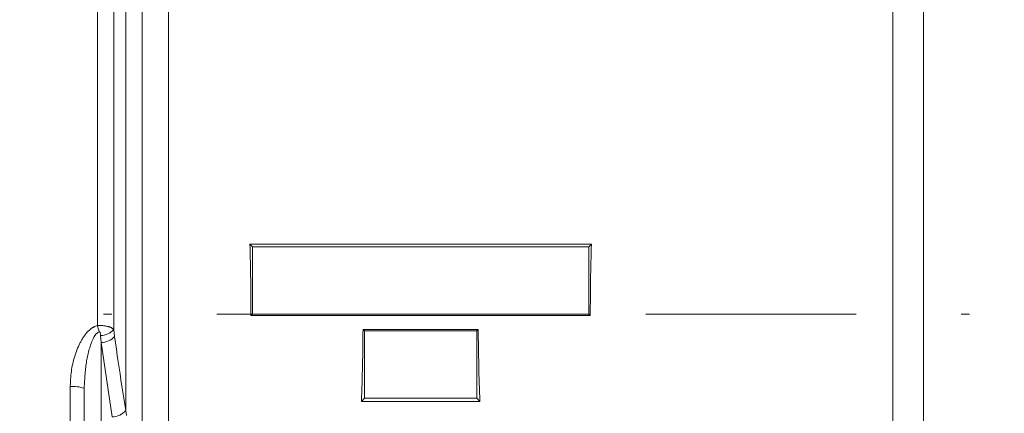
# Model space of a CAD drawing. Units: millimetres. Extents: x 0 to 210, y 0 to 297.
# Drawn here: x 143 to 155, y 173 to 178 of the extents above; entities that cross this region are included whole.
import ezdxf

# ---------------------------------------------------------------- set-up
doc = ezdxf.new("R2010")
doc.units = ezdxf.units.MM
doc.header["$LTSCALE"] = 5
doc.linetypes.add('AUSGEZOGEN', pattern=[0])
doc.linetypes.add('DASHDOT', pattern=[1, 0.5, -0.25, 0, -0.25])
for name, color, linetype, true_color in [('Mittellinie', 1, 'Continuous', 0xff0000), ('Volllinie breit', 9, 'Continuous', 0xc0c0c0), ('Volllinie schmal', 136, 'Continuous', 0x008080)]:
    doc.layers.add(name, color=color, linetype=linetype, true_color=true_color)

# ---------------------------------------------------------------- blocks, each defined once
blk = doc.blocks.new('TRE60-3_PL24_M2_100_SAR_001_nNn017')
at = {"layer": 'Mittellinie', "color": 1, "linetype": 'DASHDOT', "lineweight": 18, "true_color": 0xff0000}
blk.add_line((99.59027, 174.18234), (178.31051, 174.18234), dxfattribs=at)
at = {"layer": 'Volllinie breit', "color": 18, "linetype": 'AUSGEZOGEN', "lineweight": 18, "true_color": 0x000000}
for p, q in [((144.91232, 166.51568), (144.91232, 183.51568)), ((145.88181, 175.01285), (145.91232, 174.98234)), ((149.94282, 175.01285), (145.88181, 175.01285)), ((145.91232, 174.18234), (145.91232, 174.98234)), ((145.91232, 174.98234), (149.91232, 174.98234)), ((149.94282, 175.01285), (149.91232, 174.98234)), ((149.91232, 174.98234), (149.91232, 174.18234)), ((145.89445, 174.16447), (145.91232, 174.18234)), ((145.89445, 174.16447), (149.93019, 174.16447)), ((149.91232, 174.18234), (145.91232, 174.18234)), ((149.93019, 174.16447), (149.91232, 174.18234)), ((147.22719, 174.00081), (147.24565, 173.98234)), ((148.59745, 174.00081), (147.22719, 174.00081)), ((148.59745, 174.00081), (148.57899, 173.98234)), ((147.24565, 173.98234), (148.57899, 173.98234)), ((147.24565, 173.18234), (147.24565, 173.98234)), ((148.57899, 173.98234), (148.57899, 173.18234)), ((143.91232, 173.29893), (143.91232, 168.61034)), ((147.20802, 173.14471), (147.24565, 173.18234)), ((148.57899, 173.18234), (147.24565, 173.18234)), ((148.61662, 173.14471), (148.57899, 173.18234)), ((147.20802, 173.14471), (148.61662, 173.14471))]:
    blk.add_line(p, q, dxfattribs=at)
for centre, start_param, end_param in [((143.9295, 174.18234), 4.70995228, 4.82588315), ((151.89514, 174.18234), 1.45730216, 1.57323303), ((145.26283, 174.18234), 4.57041713, 4.68763174), ((150.56181, 174.18234), 1.59555357, 1.71276818)]:
    blk.add_ellipse(centre, major_axis=(0, 7.33333), ratio=0.26794919, start_param=start_param, end_param=end_param, dxfattribs=at)
at = {"layer": 'Volllinie schmal', "color": 136, "linetype": 'AUSGEZOGEN', "lineweight": 18, "true_color": 0x007e7e}
for p, q in [((144.59912, 172.53353), (144.59912, 181.52066)), ((153.52708, 172.56233), (153.52708, 181.60188)), ((153.89055, 172.36201), (153.89055, 181.29803)), ((144.40593, 173.03779), (144.40593, 181.18988)), ((144.26208, 180.31794), (144.26208, 173.99943)), ((144.0689, 174.04667), (144.0689, 180.16685)), ((144.11232, 173.84414), (144.1062, 173.92789)), ((144.26208, 173.99943), (144.27331, 173.91621)), ((144.24495, 172.96079), (144.11232, 173.84414)), ((144.11232, 173.84414), (144.11232, 168.3668)), ((143.74565, 170.94901), (143.74565, 173.31996))]:
    blk.add_line(p, q, dxfattribs=at)
for points in [[(143.74565, 173.31996), (143.74764, 173.3655), (143.7488, 173.38825), (143.75015, 173.41098), (143.75176, 173.43369), (143.7537, 173.45637), (143.75602, 173.47901), (143.7588, 173.50161), (143.76209, 173.52416), (143.76588, 173.54665), (143.77015, 173.56907), (143.7749, 173.59141), (143.78011, 173.61367), (143.78576, 173.63584), (143.79184, 173.65791), (143.79833, 173.67986), (143.80461, 173.69981), (143.81125, 173.71964), (143.81825, 173.73934), (143.82565, 173.7589), (143.83347, 173.77829), (143.84171, 173.7975), (143.85041, 173.81652), (143.85959, 173.83534), (143.86439, 173.84471), (143.86932, 173.85402), (143.87439, 173.86326), (143.87959, 173.87242), (143.88494, 173.88151), (143.89044, 173.8905), (143.89609, 173.8994), (143.9019, 173.9082), (143.90787, 173.91689), (143.914, 173.92547), (143.92031, 173.93392), (143.92679, 173.94225), (143.93346, 173.95044), (143.9403, 173.9585), (143.94734, 173.96641), (143.95457, 173.97416), (143.96208, 173.98182), (143.96979, 173.98928), (143.97773, 173.99647), (143.98591, 174.00336), (143.99432, 174.0099), (144.003, 174.01604), (144.00743, 174.01895), (144.01193, 174.02174), (144.0165, 174.0244), (144.02114, 174.02693), (144.02688, 174.02984), (144.03271, 174.03257), (144.03862, 174.03515), (144.0446, 174.03761), (144.05669, 174.04224), (144.0689, 174.04667)], [(144.0689, 174.04667), (144.08488, 174.04678), (144.10075, 174.04673), (144.11639, 174.04637), (144.12409, 174.04603), (144.13169, 174.04555), (144.13917, 174.04492), (144.14653, 174.04415), (144.15376, 174.04324), (144.16086, 174.0422), (144.1678, 174.04104), (144.1746, 174.03977), (144.18769, 174.03693), (144.19408, 174.03535), (144.20027, 174.03368), (144.20624, 174.03192), (144.21195, 174.03007), (144.2174, 174.02814), (144.22257, 174.02613), (144.22742, 174.02403), (144.23196, 174.02186), (144.23671, 174.01928), (144.24107, 174.01661), (144.24509, 174.01387), (144.24882, 174.01106), (144.25234, 174.00819), (144.25568, 174.00529), (144.26208, 173.99943)], [(144.08863, 173.97343), (144.08071, 173.96803), (144.07292, 173.9625), (144.06539, 173.95672), (144.06178, 173.95369), (144.05828, 173.95054), (144.05457, 173.94693), (144.05103, 173.94318), (144.04763, 173.93928), (144.04437, 173.93526), (144.04124, 173.93112), (144.03824, 173.92687), (144.03535, 173.92252), (144.03257, 173.91808), (144.02731, 173.90896), (144.02239, 173.89959), (144.01774, 173.89006), (144.01331, 173.88043), (144.00621, 173.86413), (143.99951, 173.84777), (143.99321, 173.83135), (143.98727, 173.81486), (143.98167, 173.79829), (143.97639, 173.78164), (143.9714, 173.76491), (143.96668, 173.74809), (143.96211, 173.73078), (143.95779, 173.71339), (143.95373, 173.6959), (143.9499, 173.67835), (143.94633, 173.66072), (143.94299, 173.64304), (143.93989, 173.62531), (143.93702, 173.60755), (143.93419, 173.58842), (143.93161, 173.56926), (143.92926, 173.55007), (143.92713, 173.53086), (143.9252, 173.51162), (143.92344, 173.49235), (143.92186, 173.47307), (143.92042, 173.45377), (143.91793, 173.41512), (143.91584, 173.37641), (143.91232, 173.29893)], [(144.1062, 173.92789), (144.10538, 173.93621), (144.1043, 173.9445), (144.10335, 173.94982), (144.10216, 173.95509), (144.10122, 173.95854), (144.10013, 173.96194), (144.09829, 173.96644), (144.09711, 173.96869), (144.09567, 173.9708), (144.09399, 173.97254), (144.09318, 173.97312), (144.09227, 173.97356), (144.09088, 173.97387), (144.08943, 173.97372), (144.08863, 173.97343)], [(144.27331, 173.91621), (144.29416, 173.76652), (144.30477, 173.69169), (144.31558, 173.61689), (144.3263, 173.54444), (144.33725, 173.47201), (144.3484, 173.3996), (144.35971, 173.32721), (144.38269, 173.18249), (144.40593, 173.03779)], [(144.40593, 173.03779), (144.40971, 173.00658), (144.41376, 172.97541)]]:
    blk.add_lwpolyline(points, dxfattribs=at)
for centre, radius, start, end in [((115.64333, 166.34787), 29.44969, 15.006873, 15.154466), ((144.10194, 174.14278), 0.21493, 271.134182, 318.165289), ((144.11035, 174.06437), 0.22024, 270.51209, 317.722104), ((143.78666, 172.97403), 0.34835, 68.854671, 96.759695), ((144.23788, 173.18234), 0.22166, 271.825737, 319.299422)]:
    blk.add_arc(centre, radius, start, end, dxfattribs=at)

msp = doc.modelspace()

# ---------------------------------------------------------------- block references
msp.add_blockref('TRE60-3_PL24_M2_100_SAR_001_nNn017', (0, 0))

doc.saveas('drawing.dxf')
